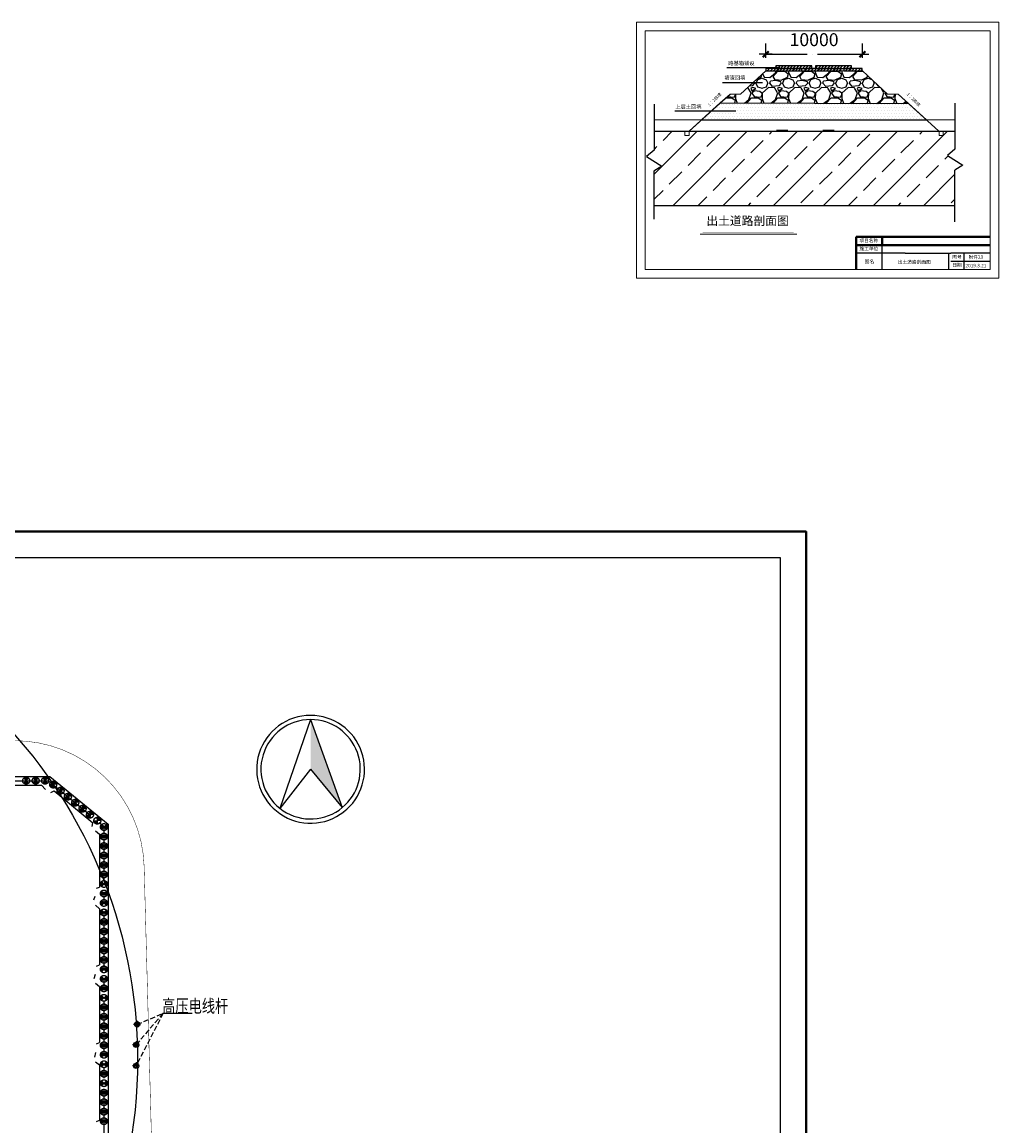
# Model space of a CAD drawing. Extents: x 72844660 to 150386322, y 83685770 to 169718748.
# Drawn here: x 73461443 to 73574656, y 84913139 to 85041112 of the extents above; entities that cross this region are included whole.
import ezdxf
from ezdxf.enums import TextEntityAlignment as Align

# ---------------------------------------------------------------- set-up
doc = ezdxf.new("R2010")
doc.units = 0
doc.header["$LTSCALE"] = 200
for name, pattern in [('ACAD_ISO02W100', [15, 12, -3]), ('ACAD_ISO04W100', [30, 24, -3, 0, -3]), ('CENTER', [50.8, 31.75, -6.35, 6.35, -6.35]), ('CONTINOUS', [0]), ('D1圈梁点划线', [13.1, 9, -1.8, 0.5, -1.8]), ('H3普通虚线', [4.2, 3, -1.2])]:
    doc.linetypes.add(name, pattern=pattern)
for name, color, linetype in [('0-Axis pile', 4, 'CENTER'), ('00-坑中坑', 3, 'H3普通虚线'), ('1-800桩', 5, 'CENTER'), ('2-1层支撑主撑', 7, 'CONTINOUS'), ('2-冠梁节点', 6, 'Continuous'), ('DIM', 7, 'Continuous'), ('DLZX-ZL', 7, 'ACAD_ISO04W100'), ('FRAME', 7, 'Continuous'), ('kongzhixian', 130, 'Continuous'), ('TQ', 7, 'Continuous'), ('标注', 3, 'Continuous')]:
    doc.layers.add(name, color=color, linetype=linetype)
doc.layers.add('0-标注', color=7, linetype='Continuous', lineweight=9)
doc.styles.add('DIM_FONT', font='SIMPLEX.shx', dxfattribs={"width": 0.7})
doc.styles.add('sim0.7', font='sim.shx', dxfattribs={"width": 0.75, "bigfont": 'hzk.shx'})
doc.dimstyles.new('DIMN500', dxfattribs={"dimscale": 5, "dimtxt": 300, "dimasz": 1, "dimexe": 250, "dimexo": 300, "dimgap": 150, "dimtad": 1, "dimdec": 0, "dimzin": 0, "dimdsep": 46, "dimtxsty": 'DIM_FONT', "dimblk": '_DIMX', "dimcen": 2.5, "dimclrt": 7, "dimadec": 0, "dimazin": 0, "dimtfac": 1, "dimtdec": 0, "dimtix": 1, "dimtmove": 2, "dimatfit": 3, "dimldrblk": '_DIMX', "dimfxl": 1, "dimarcsym": 0})
pattern_1 = [(45, (73664821.3, 85292187.42), (-181.4349, 181.4349), [])]
pattern_2 = [(45, (73663569.18, 85292187.42), (-181.4349, 181.4349), [])]

# ---------------------------------------------------------------- blocks, each defined once
blk = doc.blocks.new('_DIMX')
blk.add_line((-150, 0), (150, 0))
at = {"const_width": 50}
blk.add_lwpolyline([(-70, -70), (70, 70)], dxfattribs=at)
blk = doc.blocks.new('*D169')
at = {"layer": 'Defpoints', "color": 0, "transparency": 16777216}
for p in [(73558836, 85037378), (73547628, 85035466), (73558836, 85035466)]:
    blk.add_point(p, dxfattribs=at)
at = {"layer": 'DLZX-ZL', "color": 0, "lineweight": -2, "transparency": 16777216}
for p, q in [((73547628, 85036966), (73547628, 85038628)), ((73558836, 85036966), (73558836, 85038628)), ((73547633, 85037378), (73558831, 85037378))]:
    blk.add_line(p, q, dxfattribs=at)
at = {"layer": 'DLZX-ZL', "color": 0, "lineweight": -2, "transparency": 16777216, "xscale": 5, "yscale": 5, "zscale": 5, "rotation": 180}
blk.add_blockref('_DIMX', (73547628, 85037378), dxfattribs=at)
at = {"layer": 'DLZX-ZL', "color": 0, "lineweight": -2, "transparency": 16777216, "xscale": 5, "yscale": 5, "zscale": 5}
blk.add_blockref('_DIMX', (73558836, 85037378), dxfattribs=at)
at = {"layer": 'DLZX-ZL', "color": 7, "transparency": 16777216, "insert": (73553232, 85038878), "char_height": 1500, "attachment_point": 5, "style": 'DIM_FONT'}
blk.add_mtext('10000', dxfattribs=at)
blk = doc.blocks.new('900')
at = {"layer": '1-800桩'}
h = blk.add_hatch(color=8, dxfattribs=at)
h.dxf.hatch_style = 1
edge = h.paths.add_edge_path()
edge.add_arc((0, 0), 400, 45, 135)
edge.add_line((-283, 283), (0, 0))
edge.add_line((0, 0), (283, 283))
edge = h.paths.add_edge_path()
edge.add_arc((0, 0), 400, 225, 315)
edge.add_line((283, -283), (0, 0))
edge.add_line((0, 0), (-283, -283))
for p, q in [((-283, 283), (283, -283)), ((283, 283), (-283, -283))]:
    blk.add_line(p, q, dxfattribs=at)
blk.add_circle((0, 0), 400, dxfattribs=at)
blk = doc.blocks.new('A$C6E994179')
at = {"color": 5}
blk.add_circle((57000, 57000), 57000, dxfattribs=at)

msp = doc.modelspace()

# ---------------------------------------------------------------- hatches: boundary and pattern name
h = msp.add_hatch()
h.set_pattern_fill('GRAVEL', scale=3079.052324, style=0)
h.set_pattern_definition([(228.0128, (73666399.33, 85289563.26), (-24632.41315, -27711.47504), [414.243, -41010.17]), (184.9697, (73666122.22, 85289255.36), (36948.63112, 3079.02556), [710.855, -70374.59]), (132.5104, (73665414.04, 85289193.78), (30790.49466, -33869.60227), [501.233, -49622.106]), (267.2737, (73664213.2, 85288424.01), (3079.04006, 61581.04738), [647.334, -64086.034]), (292.8337, (73664182.42, 85287777.41), (-15395.29212, 36948.616835), [634.762, -62841.527]), (357.2737, (73664428.74, 85287192.39), (-61581.04738, 3079.04006), [647.334, -64086.034]), (37.6942, (73665075.34, 85287161.6), (-40027.702825, -30790.493693), [856.066, -84750.45]), (72.2553, (73665752.73, 85287685.04), (21553.399404, 67739.139516), [808.214, -80013.242]), (121.4296, (73665999.06, 85288454.8), (-24632.44394, 40027.664924), [649.526, -64303.153]), (175.2364, (73665660.36, 85289009.03), (33869.57847, -3079.02625), [741.534, -36335.167]), (222.3974, (73664921.39, 85289070.61), (-36948.650518, -33869.55118), [958.965, -94937.575]), (138.8141, (73667261.47, 85288393.22), (-21553.37534, 18474.30567), [327.306, -32403.466]), (171.4692, (73667015.14, 85288608.76), (40027.67493, -6158.129), [622.698, -61647.28]), (225, (73666399.3, 85288701.1), (-5e-13, -3079.053), [435.443, -3918.993]), (203.1986, (73666183.8, 85289070.6), (15395.2608, 6158.1087), [234.494, -23214.87]), (291.8014, (73665968.27, 85288978.24), (-3079.052, 9237.1578), [331.623, -16249.582]), (30.9638, (73666091.43, 85288670.34), (9237.1509, 6158.1123), [538.616, -17415.19]), (161.5651, (73666553.3, 85288947.5), (6158.106, -3079.0474), [389.472, -9347.347]), (16.3895, (73664182.42, 85288978.24), (30790.53001, 9237.13452), [545.608, -54015.338]), (70.3462, (73664705.85, 85289132.2), (-12316.19466, -33869.58214), [457.735, -45315.67]), (293.1986, (73666553.3, 85289563.26), (-6158.1087, 15395.2608), [468.986, -22980.378]), (343.6105, (73666738.03, 85289132.2), (-30790.53001, 9237.13452), [545.608, -54015.338]), (339.444, (73664182.4, 85287069.23), (-15395.2673, 6158.0923), [526.148, -25781.287]), (294.7751, (73664675.06, 85286884.49), (-15395.23757, 33869.5861), [440.853, -43644.467]), (66.8014, (73666584.08, 85286484.2), (6158.1087, 15395.2608), [468.986, -22980.378]), (17.354, (73666768.82, 85286915.28), (-40027.68642, -12316.19237), [516.145, -51098.18]), (69.444, (73665075.34, 85286484.2), (-6158.0923, -15395.2673), [263.074, -26044.36]), (101.3099, (73666399.33, 85286484.2), (-3079.045, 12316.2116), [157, -15543.145]), (165.9638, (73666368.54, 85286638.2), (9237.1587, -3079.0463), [634.762, -12060.494]), (186.009, (73665752.73, 85286792.12), (30790.52247, 3079.05022), [588.253, -58236.959]), (303.6901, (73666091.4, 85288393.2), (-3079.0564, 6158.1033), [444.067, -10657.613]), (353.1572, (73666337.75, 85288023.74), (52343.88755, -6158.129273), [775.287, -76753.27]), (60.9454, (73667107.52, 85287931.36), (-12316.20938, -21553.36745), [317.007, -31383.777]), (90, (73667261.5, 85288208.5), (-3079.052, 3079.052), [184.743, -2894.31]), (120.2564, (73665691.15, 85286884.49), (12316.19355, -21553.37383), [427.754, -42347.808]), (48.0128, (73665475.62, 85287253.97), (24632.41315, 27711.47504), [828.487, -40595.925]), (0, (73666030, 85287869.8), (3079.052, 3079.052), [800.554, -2278.5]), (325.3048, (73666830.4, 85287869.78), (-30790.50556, 21553.39277), [486.84, -48197.25]), (254.0546, (73667230.68, 85287592.67), (-3079.052, -12316.2097), [448.316, -21967.523]), (207.646, (73667107.52, 85287161.6), (-58501.98124, -30790.546986), [729.936, -72263.738]), (175.4261, (73666460.91, 85286822.9), (-40027.681926, 3079.036316), [772.223, -76450.018])])
h.paths.add_polyline_path([(73547627.981, 85035465.989), (73558836.07, 85035465.989), (73561743.704, 85032769.452), (73562970.82, 85032769.452), (73564166.268, 85031680.032), (73542355.517, 85031732.646), (73543493.231, 85032769.452), (73544720.346, 85032769.452)])
h = msp.add_hatch()
h.set_pattern_fill('ANSI31', scale=2052.701549, style=0)
h.set_pattern_definition(pattern_1)
h.paths.add_polyline_path([(73547627.981, 85035465.989), (73551812.298, 85035465.989), (73551812.298, 85035743.674), (73547627.981, 85035743.674)])
h = msp.add_hatch()
h.set_pattern_fill('ANSI31', scale=2052.701549, style=0)
h.set_pattern_definition(pattern_2)
h.paths.add_polyline_path([(73548798.837, 85035743.674), (73552983.154, 85035743.674), (73552983.154, 85036021.36), (73548798.837, 85036021.36)])
h = msp.add_hatch()
h.set_pattern_fill('ANSI31', scale=2052.701549, style=0)
h.set_pattern_definition(pattern_1)
h.paths.add_polyline_path([(73552144.534, 85035465.989), (73556328.851, 85035465.989), (73556328.851, 85035743.674), (73552144.534, 85035743.674)])
h = msp.add_hatch()
h.set_pattern_fill('ANSI31', scale=2052.701549, style=0)
h.set_pattern_definition(pattern_2)
h.paths.add_polyline_path([(73553398.285, 85035743.674), (73557582.602, 85035743.674), (73557582.602, 85036021.36), (73553398.285, 85036021.36)])
h = msp.add_hatch()
h.set_pattern_fill('ANSI31', scale=2052.701549, style=0)
h.set_pattern_definition(pattern_1)
h.paths.add_polyline_path([(73556678.354, 85035465.989), (73558825.226, 85035465.989), (73558825.085, 85035743.674), (73556678.354, 85035743.674)])
h = msp.add_hatch()
h.set_pattern_fill('DOTS', scale=5131.753873, style=0)
h.set_pattern_definition([(0, (73664182.4, 85286484.2), (160.3673, 320.7346), [0, -320.7346])])
h.paths.add_polyline_path([(73542355.517, 85031732.646), (73540193.928, 85029762.777), (73566270.122, 85029762.777), (73564166.268, 85031680.032)])
h = msp.add_hatch()
h.set_pattern_fill('ANSI33', scale=16421.612393, style=0)
h.set_pattern_definition([(45, (73669988.3, 85286484.2), (-2902.96, 2902.96), []), (45, (73672891.3, 85286484.2), (-2902.96, 2902.96), [2052.7, -1026.35])])
h.paths.add_polyline_path([(73534681.233, 85028449.048), (73569552.677, 85028449.048), (73569552.677, 85026364.77), (73568682.885, 85025657.544), (73570471.105, 85024540.871), (73569539.74, 85023945.311), (73569539.74, 85019865.457), (73534668.296, 85019865.457), (73534668.296, 85023826.881), (73535599.661, 85024422.441), (73533811.441, 85025539.114), (73534681.233, 85026246.34)])
msp.add_hatch(color=256).paths.add_polyline_path([(73494883.312, 84960245.303), (73494883.312, 84954487.846), (73498556.802, 84950047.68)])

# ---------------------------------------------------------------- linework, layer by layer
at = {"color": 7}
for p, q in [((73549261.222, 85035792.426), (73543125.518, 85035792.426)), ((73542608.146, 85034104.78), (73547268.397, 85034104.78)), ((73534681.233, 85031609.015), (73534681.233, 85026246.34)), ((73542355.517, 85031732.646), (73538752.339, 85028449.048)), ((73542355.517, 85031732.646), (73540193.928, 85029762.777)), ((73542355.517, 85031732.646), (73543493.231, 85032769.452)), ((73542355.517, 85031732.646), (73564166.268, 85031680.032)), ((73564166.268, 85031680.032), (73562970.82, 85032769.452)), ((73566270.122, 85029762.777), (73564166.268, 85031680.032)), ((73569552.677, 85031727.445), (73569552.677, 85026364.77)), ((73537079.02, 85030834.779), (73544184.729, 85030834.779)), ((73540193.928, 85029762.777), (73566270.122, 85029762.777)), ((73534681.233, 85028449.048), (73569552.677, 85028449.048)), ((73534681.233, 85028449.048), (73534681.233, 85026246.34)), ((73569552.677, 85028449.048), (73569552.677, 85026364.77)), ((73534681.233, 85026246.34), (73533811.441, 85025539.114)), ((73533811.441, 85025539.114), (73535599.661, 85024422.441)), ((73569552.677, 85026364.77), (73568682.885, 85025657.544)), ((73568682.885, 85025657.544), (73570471.105, 85024540.871)), ((73535599.661, 85024422.441), (73534668.296, 85023826.881)), ((73570471.105, 85024540.871), (73569539.74, 85023945.311)), ((73569539.74, 85017955.11), (73569539.74, 85023945.311)), ((73534668.296, 85023826.881), (73534668.296, 85018263.666)), ((73534668.296, 85023826.881), (73534668.296, 85019865.457)), ((73534668.296, 85019865.457), (73569539.74, 85019865.457))]:
    msp.add_line(p, q, dxfattribs=at)
at = {"color": 7, "lineweight": 0}
for p, q in [((73544720.346, 85032769.452), (73547627.981, 85035465.989)), ((73547627.981, 85035465.989), (73558836.07, 85035465.989)), ((73561743.704, 85032769.452), (73558836.07, 85035465.989)), ((73538752.339, 85028449.048), (73543493.231, 85032769.452)), ((73543493.231, 85032769.452), (73544720.346, 85032769.452)), ((73562970.82, 85032769.452), (73561743.704, 85032769.452)), ((73567711.711, 85028449.048), (73562970.82, 85032769.452)), ((73566504.864, 85028449.048), (73569552.677, 85028449.048)), ((73534668.296, 85019865.457), (73551894.092, 85019865.457)), ((73551894.092, 85019865.457), (73569539.74, 85019865.457))]:
    msp.add_line(p, q, dxfattribs=at)
at = {"color": 7, "linetype": 'ACAD_ISO02W100', "lineweight": 0, "ltscale": 30}
for p, q in [((73548875.39, 85035465.989), (73551502.848, 85035465.989)), ((73548236.494, 85029762.777), (73550863.952, 85029762.777)), ((73553829.696, 85029762.777), (73555964.505, 85029762.777)), ((73548236.494, 85028449.048), (73550863.952, 85028449.048)), ((73553829.696, 85028449.048), (73555964.505, 85028449.048))]:
    msp.add_line(p, q, dxfattribs=at)
at = {"color": 7, "linetype": 'ByBlock', "lineweight": 0, "ltscale": 50}
msp.add_line((73564994.076, 85029762.777), (73534681.233, 85029762.777), dxfattribs=at)
at = {"color": 7, "linetype": 'ACAD_ISO02W100', "lineweight": 0, "ltscale": 50}
for p, q in [((73550863.952, 85029762.777), (73553829.696, 85029762.777)), ((73564994.076, 85029762.777), (73569552.677, 85029762.777)), ((73534681.233, 85028449.048), (73566504.864, 85028449.048)), ((73553829.696, 85028449.048), (73550863.952, 85028449.048))]:
    msp.add_line(p, q, dxfattribs=at)
at = {"lineweight": 20}
msp.add_line((73540039.197, 85016504.53), (73551247.001, 85016504.53), dxfattribs=at)
for p, q in [((73494883.312, 84960245.303), (73491321.378, 84949957.639)), ((73494883.312, 84960245.303), (73498556.802, 84950047.68)), ((73494882.846, 84954487.282), (73491321.378, 84949957.639)), ((73494883.778, 84954487.282), (73498556.802, 84950047.68))]:
    msp.add_line(p, q)
for points in [[(73532656.276, 85041111.878), (73574656.276, 85041111.878), (73574656.276, 85011411.878), (73532656.276, 85011411.878)], [(73533656.276, 85040111.878), (73573656.276, 85040111.878), (73573656.276, 85012411.878), (73533656.276, 85012411.878)]]:
    msp.add_lwpolyline(points, close=True, dxfattribs=at)
at = {"color": 7}
for points in [[(73547627.981, 85035465.989), (73551812.298, 85035465.989), (73551812.298, 85035743.674), (73547627.981, 85035743.674)], [(73548798.837, 85035743.674), (73552983.154, 85035743.674), (73552983.154, 85036021.36), (73548798.837, 85036021.36)], [(73552144.534, 85035465.989), (73556328.851, 85035465.989), (73556328.851, 85035743.674), (73552144.534, 85035743.674)], [(73553398.285, 85035743.674), (73557582.602, 85035743.674), (73557582.602, 85036021.36), (73553398.285, 85036021.36)], [(73556678.354, 85035465.989), (73558825.226, 85035465.989), (73558825.085, 85035743.674), (73556678.354, 85035743.674)]]:
    msp.add_lwpolyline(points, close=True, dxfattribs=at)
at = {"color": 7, "lineweight": 0}
for points in [[(73538258.228, 85028446.235), (73538258.228, 85027953.587), (73538750.876, 85027953.587), (73538750.876, 85028446.235)], [(73568205.823, 85028446.235), (73568205.823, 85027953.587), (73567713.175, 85027953.587), (73567713.175, 85028446.235)]]:
    msp.add_lwpolyline(points, dxfattribs=at)
at = {"color": 8}
for centre in [(73474773.807, 84924908.647), (73474661.807, 84922543.647), (73474658.807, 84920103.647)]:
    msp.add_circle(centre, 192.75, dxfattribs=at)
at = {"color": 1}
for centre in [(73474773.807, 84924908.647), (73474661.807, 84922543.647), (73474658.807, 84920103.647)]:
    msp.add_circle(centre, 190.215, dxfattribs=at)
for radius, start, end in [(6250.038, 90, 308.01227619), (5760.462, 90, 309.62108941), (6250.038, 307.68514733, 90), (5760.462, 309.62108941, 90)]:
    msp.add_arc((73494883.312, 84954484.841), radius, start, end)
at = {"layer": '0-Axis pile'}
msp.add_lwpolyline([(73333479.811, 84954507.893), (73351204.893, 84954507.893), (73367554.757, 84953157.893), (73464497.404, 84953157.893), (73470929.807, 84947895.016), (73470929.807, 84912181.354), (73465429.807, 84899953.81), (73465429.807, 84843389.115), (73467246.297, 84827135.744), (73465429.807, 84807137.261), (73460162.652, 84801957.893), (73416195.62, 84801957.893), (73409363.96, 84804108.03), (73374587.593, 84804108.03), (73366179.127, 84800079.168), (73333479.807, 84799957.893), (73330889.51, 84838604.798), (73333479.807, 84863076.09), (73333479.811, 84911007.893)], close=True, dxfattribs=at)
at = {"layer": '0-标注', "lineweight": 30, "const_width": 45}
msp.add_lwpolyline([(73540317.992, 85016707.281), (73550878.061, 85016707.281)], dxfattribs=at)
at = {"layer": '00-坑中坑'}
for p, q in [((73477779.96, 84926193.805), (73474658.807, 84920103.647)), ((73477779.96, 84926193.805), (73474661.807, 84922543.647)), ((73474773.807, 84924908.647), (73477779.96, 84926193.805))]:
    msp.add_line(p, q, dxfattribs=at)
at = {"layer": '00-坑中坑', "linetype": 'ByBlock'}
msp.add_line((73477779.96, 84926193.805), (73481164.518, 84926193.805), dxfattribs=at)
at = {"layer": '00-坑中坑', "color": 1}
for p, q in [((73474773.807, 84924908.647), (73474345.494, 84924908.647)), ((73474773.807, 84925330.655), (73474773.807, 84924602.856)), ((73474773.807, 84924908.647), (73475149.219, 84924908.647)), ((73474661.807, 84922965.655), (73474661.807, 84922237.856)), ((73474661.807, 84922543.647), (73474233.494, 84922543.647)), ((73474661.807, 84922543.647), (73475037.219, 84922543.647)), ((73474658.807, 84920525.655), (73474658.807, 84919797.856)), ((73474658.807, 84920103.647), (73474230.494, 84920103.647)), ((73474658.807, 84920103.647), (73475034.219, 84920103.647))]:
    msp.add_line(p, q, dxfattribs=at)
at = {"layer": '00-坑中坑', "color": 1, "linetype": 'ByBlock'}
for centre in [(73474773.807, 84924908.647), (73474661.807, 84922543.647), (73474658.807, 84920103.647)]:
    msp.add_circle(centre, 305.791, dxfattribs=at)
at = {"layer": '2-1层支撑主撑'}
for p, q in [((73469871.841, 84939752.996), (73469724.543, 84939298.033)), ((73469911.035, 84930699.139), (73469772.165, 84930207.102)), ((73469948.743, 84921646.848), (73469822.237, 84921115.264))]:
    msp.add_line(p, q, dxfattribs=at)
at = {"layer": '2-冠梁节点'}
for p, q in [((73459231.972, 84952657.893), (73463684.436, 84952657.893)), ((73464171.573, 84952158.058), (73463684.436, 84952657.893)), ((73464762.167, 84951784.878), (73465162.01, 84951968.094)), ((73465162.01, 84951968.094), (73469654.723, 84948292.237)), ((73469557.568, 84947850.657), (73469654.723, 84948292.237)), ((73469945.674, 84947331.167), (73470429.807, 84946956.128)), ((73470429.807, 84946956.128), (73470429.807, 84940827.222)), ((73470085.684, 84940689.961), (73470429.807, 84940827.222)), ((73470429.807, 84938319.913), (73469938.385, 84938727.69)), ((73470429.807, 84938319.913), (73470429.807, 84931814.679)), ((73470085.684, 84931677.418), (73470429.807, 84931814.679)), ((73470429.807, 84929262.026), (73469946.814, 84929632.728)), ((73470429.807, 84929262.026), (73470429.807, 84922802.135)), ((73470085.684, 84922664.874), (73470429.807, 84922802.135)), ((73470429.807, 84920195.793), (73469959.178, 84920526.948)), ((73470429.807, 84920195.793), (73470429.807, 84913789.592)), ((73470085.684, 84913652.331), (73470429.807, 84913789.592))]:
    msp.add_line(p, q, dxfattribs=at)
msp.add_lwpolyline([(73303535.195, 84955007.893), (73351225.5, 84955007.893), (73367575.365, 84953657.893), (73464675.885, 84953657.893), (73471429.807, 84948131.956), (73471429.807, 84912074.08), (73465929.807, 84899846.536), (73465929.807, 84891958.505)], dxfattribs=at)
at = {"layer": 'DIM', "color": 0, "lineweight": 40}
for p, q in [((73558105.499, 85012411.878, 0), (73558105.499, 85016202.147, 0)), ((73558105.499, 85016202.147, 0), (73573656.276, 85016202.147)), ((73558105.499, 85015257.147, 0), (73573656.276, 85015257.147)), ((73561125.09, 85015257.147, 0), (73561125.09, 85016202.147, 0))]:
    msp.add_line(p, q, dxfattribs=at)
msp.add_lwpolyline([(73258298.393, 84982035.38), (73552298.393, 84982035.38), (73552298.393, 84774135.38), (73258298.393, 84774135.38)], close=True, dxfattribs=at)
at = {"layer": 'DLZX-ZL'}
for p, q in [((73548893.359, 85028584.3), (73550207.088, 85028584.3)), ((73554240.236, 85028584.3), (73555553.965, 85028584.3))]:
    msp.add_line(p, q, dxfattribs=at)
at = {"layer": 'FRAME', "color": 245, "linetype": 'Continuous'}
msp.add_lwpolyline([(73261298.393, 84979035.38), (73549298.393, 84979035.38), (73549298.393, 84777135.38), (73261298.393, 84777135.38)], close=True, dxfattribs=at)
at = {"layer": 'kongzhixian', "color": 1, "linetype": 'D1圈梁点划线', "ltscale": 10, "const_width": 50}
msp.add_lwpolyline([(73289860.743, 84959012.761), (73360411.401, 84959751.896), (73390441.183, 84957066.343), (73460437.342, 84957799.668, -0.4093747793), (73475589.006, 84943205.819), (73476420.96, 84912428.85), (73473732.893, 84882345.228), (73475624.422, 84812370.789, -0.4191833522), (73460782.444, 84796967.513), (73404204.714, 84796031.019)], format="xyb", dxfattribs=at)
at = {"layer": 'TQ'}
for p, q in [((73561125.09, 85012411.878, 0), (73561125.09, 85015257.147, 0)), ((73563787.105, 85014312.147, 0), (73558105.499, 85014312.147, 0)), ((73563787.105, 85014312.147, 0), (73569075.323, 85014312.147, 0)), ((73568852.071, 85012411.878, 0), (73568852.071, 85014312.147, 0)), ((73573656.276, 85014312.147, 0), (73569075.323, 85014312.147, 0)), ((73570636.008, 85012411.878, 0), (73570636.008, 85014312.147, 0)), ((73573656.276, 85013367.147, 0), (73569075.323, 85013367.147, 0))]:
    msp.add_line(p, q, dxfattribs=at)

# ---------------------------------------------------------------- block references
at = {"color": 1, "rotation": 90}
msp.add_blockref('A$C6E994179', (73474827.613, 84863807.918), dxfattribs=at)
at = {"layer": '1-800桩'}
for p in [(73461914.469, 84953157.893), (73463014.469, 84953157.893), (73464114.469, 84953157.893)]:
    msp.add_blockref('900', p, dxfattribs=at)
for p, rotation in [((73465052.381, 84952703.82), 320.7105862325848), ((73465903.734, 84952007.258), 320.7105862325848), ((73466755.087, 84951310.697), 320.7105862325848), ((73467606.44, 84950614.135), 320.7105862325848), ((73468457.793, 84949917.573), 320.7105862325848), ((73469309.146, 84949221.012), 320.7105862325848), ((73470160.499, 84948524.45), 320.7105862325848), ((73470929.807, 84947789.009), 270), ((73470929.807, 84946689.009), 270), ((73470929.807, 84945589.009), 270), ((73470929.807, 84944489.009), 270), ((73470929.807, 84943389.009), 270), ((73470929.807, 84942289.009), 270), ((73470929.807, 84941189.009), 270), ((73470929.807, 84940089.009), 270), ((73470929.807, 84938989.009), 270), ((73470929.807, 84937889.009), 270), ((73470929.807, 84936789.009), 270), ((73470929.807, 84935689.009), 270), ((73470929.807, 84934589.009), 270), ((73470929.807, 84933489.009), 270), ((73470929.807, 84932389.009), 270), ((73470929.807, 84931289.009), 270), ((73470929.807, 84930189.009), 270), ((73470929.807, 84929089.009), 270), ((73470929.807, 84927989.009), 270), ((73470929.807, 84926889.009), 270), ((73470929.807, 84925789.009), 270), ((73470929.807, 84924689.009), 270), ((73470929.807, 84923589.009), 270), ((73470929.807, 84922489.009), 270), ((73470929.807, 84921389.009), 270), ((73470929.807, 84920289.009), 270), ((73470929.807, 84919189.009), 270), ((73470929.807, 84918089.009), 270), ((73470929.807, 84916989.009), 270), ((73470929.807, 84915889.009), 270), ((73470929.807, 84914789.009), 270), ((73470929.807, 84913689.009), 270)]:
    msp.add_blockref('900', p, dxfattribs=dict(at, rotation=rotation))

# ---------------------------------------------------------------- texts
at = {"color": 7, "char_height": 354.7068, "width": 3161.90409}
for insert, attachment_point, rotation in [((73540863.775, 85031559.99), 1, 44.62801371), ((73565600.276, 85031559.99), 3, 315.37198629)]:
    msp.add_mtext('1：2放坡', dxfattribs=dict(at, insert=insert, attachment_point=attachment_point, rotation=rotation))
at = {"layer": 'DIM', "linetype": 'ByBlock', "style": 'sim0.7', "width": 0.75}
msp.add_text('高压电线杆', height=1500, dxfattribs=at).set_placement((73477668.289, 84927043.054), align=Align.MIDDLE_LEFT)
at = {"layer": 'DIM', "color": 0, "lineweight": 40, "attachment_point": 1}
for s, width, insert, char_height in [('{\\fSimSun|b1|i0|c134|p2;出土道路剖面图}', 111410.47022, (73540749.088, 85018579.476), 1000), ('{\\fSimSun|b1|i0|c134|p2;项目名称}', 111410.47022, (73558491.029, 85015987.714), 400), ('{\\fSimSun|b1|i0|c134|p2;施工单位}', 111410.47022, (73558491.029, 85015042.714), 400), ('{\\fSimSun|b1|i0|c134|p2;图号}', 111410.47022, (73569250.121, 85014086.086), 400), ('{\\fSimSun|b1|i0|c134|p2;附件23}', 111410.47022, (73571128.473, 85014067.89), 400), ('{\\fSimSun|b1|i0|c134|p2;图名}', 111410.47022, (73559093.331, 85013554.562, 0), 400), ('{\\fSimSun|b1|i0|c134|p2;出土道路剖面图}', 6145.48776, (73562932.515, 85013510.267), 400), ('{\\fSimSun|b1|i0|c134|p2;日期}', 111410.47022, (73569250.121, 85013151.292), 400), ('{\\fSimSun|b1|i0|c134|p2;2019.3.21}', 111410.47022, (73570778.074, 85013079.996), 400)]:
    msp.add_mtext_dynamic_manual_height_columns(s, width=width, gutter_width=8791.863, heights=[0], dxfattribs=dict(at, insert=insert, char_height=char_height))
at = {"layer": '标注', "color": 7, "lineweight": 0, "char_height": 73.89726, "attachment_point": 1}
for s, insert, width in [('{\\H6x;路基箱\\fKaiTi_GB2312|b0|i0|c134|p49;铺设}', (73543294.332, 85036567.614), 4487.17601), ('{\\fSimSun|b0|i0|c134|p2;\\H6x;塘渣回填}', (73542834.367, 85034895.872), 3910.84121), ('{\\H6x;上层土回填}', (73537154.445, 85031518.485), 3910.84121)]:
    msp.add_mtext(s, dxfattribs=dict(at, insert=insert, width=width))

# ---------------------------------------------------------------- dimensions: what is measured, and where the dimension line sits
at = {"layer": 'DLZX-ZL'}
dim = msp.add_aligned_dim(p1=(73547627.981, 85035465.989), p2=(73558836.07, 85035465.989), distance=1911.646, text='10000', dimstyle='DIMN500', override={"dimfxl": 1500, "dimfxlon": 1}, dxfattribs=at)
dim.commit()
dim.dimension.update_dxf_attribs({"geometry": '*D169', "text_midpoint": (73553232.025, 85038877.635)})

doc.saveas('drawing.dxf')
